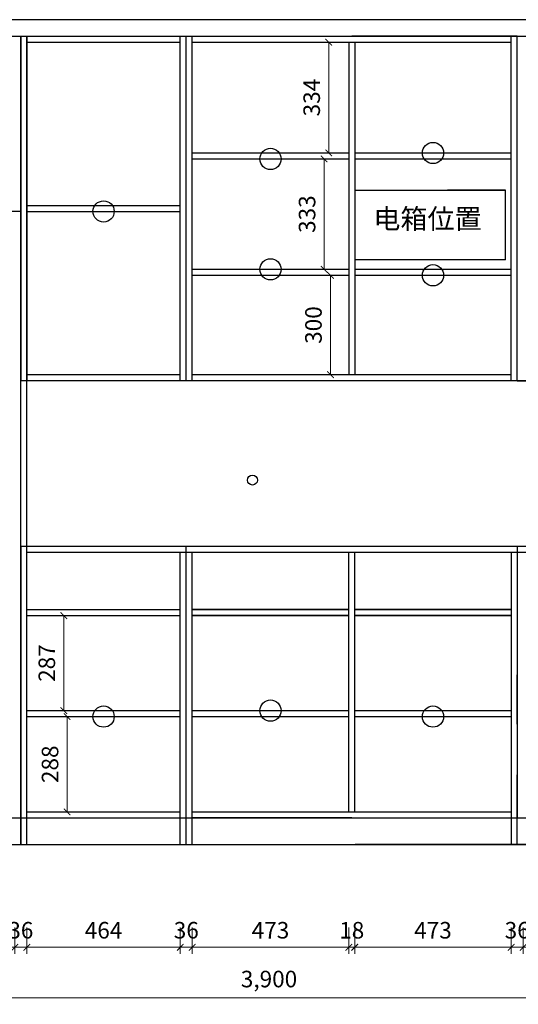
# Model space of a CAD drawing. Units: millimetres. Extents: x 2366212 to 2375551, y -321977 to -313280.
# Drawn here: x 2372469 to 2373976, y -317717 to -314744 of the extents above; entities that cross this region are included whole.
import ezdxf

# ---------------------------------------------------------------- set-up
doc = ezdxf.new("R2010")
doc.units = ezdxf.units.MM
doc.header["$PDMODE"] = 35
doc.layers.get('Defpoints').update_dxf_attribs({"color": 2})
doc.styles.add('AUDIT_D_071121225343-4', font='txt')
doc.styles.get("Standard").update_dxf_attribs({"font": 'simhei.ttf', "height": 90})
doc.dimstyles.new('家居常用', dxfattribs={"dimscale": 200, "dimtxt": 0.25, "dimasz": 0.1, "dimexe": 0.1, "dimexo": 0.1, "dimgap": 0.1, "dimtad": 1, "dimdec": 0, "dimlunit": 6, "dimtxsty": 'AUDIT_D_071121225343-4', "dimblk": 'ARCHTICK', "dimcen": 1, "dimclrd": 252, "dimclre": 252, "dimclrt": 3, "dimadec": 0, "dimazin": 0, "dimtfac": 1, "dimtdec": 0, "dimtix": 1, "dimtmove": 1, "dimatfit": 3, "dimldrblk": 'DOT', "dimfxl": 0.3, "dimfxlon": 1, "dimlwd": 9, "dimlwe": 9, "dimarcsym": 0})

# ---------------------------------------------------------------- blocks, each defined once
blk = doc.blocks.new('_ArchTick')
at = {"color": 0, "linetype": 'ByBlock', "const_width": 0.15}
blk.add_lwpolyline([(-0.5, -0.5), (0.5, 0.5)], dxfattribs=at)
blk = doc.blocks.new('*D46')
at = {"color": 252, "lineweight": 9, "ltscale": 20, "transparency": 16777216}
for p, q in [((2372454.8, -317484.7), (2372454.8, -317564.7)), ((2372490.8, -317484.7), (2372490.8, -317564.7)), ((2372454.8, -317544.7), (2372434.8, -317544.7)), ((2372454.8, -317544.7), (2372490.8, -317544.7)), ((2372490.8, -317544.7), (2372510.8, -317544.7))]:
    blk.add_line(p, q, dxfattribs=at)
at = {"layer": 'Defpoints', "color": 0, "ltscale": 20, "transparency": 16777216}
for p in [(2372454.8, -317232.1), (2372490.8, -317234.1), (2372490.8, -317544.7)]:
    blk.add_point(p, dxfattribs=at)
at = {"color": 252, "lineweight": 9, "ltscale": 20, "transparency": 16777216, "xscale": 20, "yscale": 20, "zscale": 20}
blk.add_blockref('_ArchTick', (2372454.8, -317544.7), dxfattribs=at)
at = {"color": 252, "lineweight": 9, "ltscale": 20, "transparency": 16777216, "xscale": 20, "yscale": 20, "zscale": 20, "rotation": 180}
blk.add_blockref('_ArchTick', (2372490.8, -317544.7), dxfattribs=at)
at = {"color": 3, "ltscale": 20, "transparency": 16777216, "insert": (2372472.8, -317499.7), "char_height": 50, "attachment_point": 5, "style": 'AUDIT_D_071121225343-4'}
blk.add_mtext('36', dxfattribs=at)
blk = doc.blocks.new('_Dot')
at = {"color": 0, "linetype": 'ByBlock', "lineweight": -2}
blk.add_line((-0.5, 0), (-1, 0), dxfattribs=at)
at = {"color": 0, "linetype": 'ByBlock', "const_width": 0.5}
blk.add_lwpolyline([(-0.25, 0, 1), (0.25, 0, 1)], format="xyb", close=True, dxfattribs=at)
blk = doc.blocks.new('*D47')
at = {"color": 252, "lineweight": 9, "ltscale": 20, "transparency": 16777216}
for p, q in [((2372490.8, -317484.7), (2372490.8, -317564.7)), ((2372954.8, -317484.7), (2372954.8, -317564.7)), ((2372490.8, -317544.7), (2372954.8, -317544.7))]:
    blk.add_line(p, q, dxfattribs=at)
at = {"layer": 'Defpoints', "color": 0, "ltscale": 20, "transparency": 16777216}
for p in [(2372490.8, -317234.1), (2372954.8, -317234.1), (2372954.8, -317544.7)]:
    blk.add_point(p, dxfattribs=at)
at = {"color": 252, "lineweight": 9, "ltscale": 20, "transparency": 16777216, "xscale": 20, "yscale": 20, "zscale": 20, "rotation": 180}
blk.add_blockref('_ArchTick', (2372490.8, -317544.7), dxfattribs=at)
at = {"color": 252, "lineweight": 9, "ltscale": 20, "transparency": 16777216, "xscale": 20, "yscale": 20, "zscale": 20}
blk.add_blockref('_ArchTick', (2372954.8, -317544.7), dxfattribs=at)
at = {"color": 3, "ltscale": 20, "transparency": 16777216, "insert": (2372722.8, -317499.7), "char_height": 50, "attachment_point": 5, "style": 'AUDIT_D_071121225343-4'}
blk.add_mtext('464', dxfattribs=at)
blk = doc.blocks.new('*D48')
at = {"color": 252, "lineweight": 9, "ltscale": 20, "transparency": 16777216}
for p, q in [((2372954.8, -317484.7), (2372954.8, -317564.7)), ((2372990.8, -317484.7), (2372990.8, -317564.7)), ((2372954.8, -317544.7), (2372934.8, -317544.7)), ((2372954.8, -317544.7), (2372990.8, -317544.7)), ((2372990.8, -317544.7), (2373010.8, -317544.7))]:
    blk.add_line(p, q, dxfattribs=at)
at = {"layer": 'Defpoints', "color": 0, "ltscale": 20, "transparency": 16777216}
for p in [(2372954.8, -317234.1), (2372990.8, -317234.1), (2372990.8, -317544.7)]:
    blk.add_point(p, dxfattribs=at)
at = {"color": 252, "lineweight": 9, "ltscale": 20, "transparency": 16777216, "xscale": 20, "yscale": 20, "zscale": 20}
blk.add_blockref('_ArchTick', (2372954.8, -317544.7), dxfattribs=at)
at = {"color": 252, "lineweight": 9, "ltscale": 20, "transparency": 16777216, "xscale": 20, "yscale": 20, "zscale": 20, "rotation": 180}
blk.add_blockref('_ArchTick', (2372990.8, -317544.7), dxfattribs=at)
at = {"color": 3, "ltscale": 20, "transparency": 16777216, "insert": (2372972.8, -317499.7), "char_height": 50, "attachment_point": 5, "style": 'AUDIT_D_071121225343-4'}
blk.add_mtext('36', dxfattribs=at)
blk = doc.blocks.new('*D49')
at = {"color": 252, "lineweight": 9, "ltscale": 20, "transparency": 16777216}
for p, q in [((2372990.8, -317484.7), (2372990.8, -317564.7)), ((2373463.8, -317484.7), (2373463.8, -317564.7)), ((2372990.8, -317544.7), (2373463.8, -317544.7))]:
    blk.add_line(p, q, dxfattribs=at)
at = {"layer": 'Defpoints', "color": 0, "ltscale": 20, "transparency": 16777216}
for p in [(2373463.8, -317136.1), (2372990.8, -317234.1), (2373463.8, -317544.7)]:
    blk.add_point(p, dxfattribs=at)
at = {"color": 252, "lineweight": 9, "ltscale": 20, "transparency": 16777216, "xscale": 20, "yscale": 20, "zscale": 20, "rotation": 180}
blk.add_blockref('_ArchTick', (2372990.8, -317544.7), dxfattribs=at)
at = {"color": 252, "lineweight": 9, "ltscale": 20, "transparency": 16777216, "xscale": 20, "yscale": 20, "zscale": 20}
blk.add_blockref('_ArchTick', (2373463.8, -317544.7), dxfattribs=at)
at = {"color": 3, "ltscale": 20, "transparency": 16777216, "insert": (2373227.3, -317499.7), "char_height": 50, "attachment_point": 5, "style": 'AUDIT_D_071121225343-4'}
blk.add_mtext('473', dxfattribs=at)
blk = doc.blocks.new('*D50')
at = {"color": 252, "lineweight": 9, "ltscale": 20, "transparency": 16777216}
for p, q in [((2373954.8, -317484.7), (2373954.8, -317564.7)), ((2373990.8, -317484.7), (2373990.8, -317564.7)), ((2373954.8, -317544.7), (2373934.8, -317544.7)), ((2373954.8, -317544.7), (2373990.8, -317544.7)), ((2373990.8, -317544.7), (2374010.8, -317544.7))]:
    blk.add_line(p, q, dxfattribs=at)
at = {"layer": 'Defpoints', "color": 0, "ltscale": 20, "transparency": 16777216}
for p in [(2373954.8, -317234.1), (2373990.8, -317234.1), (2373990.8, -317544.7)]:
    blk.add_point(p, dxfattribs=at)
at = {"color": 252, "lineweight": 9, "ltscale": 20, "transparency": 16777216, "xscale": 20, "yscale": 20, "zscale": 20}
blk.add_blockref('_ArchTick', (2373954.8, -317544.7), dxfattribs=at)
at = {"color": 252, "lineweight": 9, "ltscale": 20, "transparency": 16777216, "xscale": 20, "yscale": 20, "zscale": 20, "rotation": 180}
blk.add_blockref('_ArchTick', (2373990.8, -317544.7), dxfattribs=at)
at = {"color": 3, "ltscale": 20, "transparency": 16777216, "insert": (2373972.8, -317499.7), "char_height": 50, "attachment_point": 5, "style": 'AUDIT_D_071121225343-4'}
blk.add_mtext('36', dxfattribs=at)
blk = doc.blocks.new('*D55')
at = {"color": 252, "lineweight": 9, "ltscale": 20, "transparency": 16777216}
for p, q in [((2373463.8, -317484.7), (2373463.8, -317564.7)), ((2373481.8, -317484.7), (2373481.8, -317564.7)), ((2373463.8, -317544.7), (2373443.8, -317544.7)), ((2373463.8, -317544.7), (2373481.8, -317544.7)), ((2373481.8, -317544.7), (2373501.8, -317544.7))]:
    blk.add_line(p, q, dxfattribs=at)
at = {"layer": 'Defpoints', "color": 0, "ltscale": 20, "transparency": 16777216}
for p in [(2373463.8, -317136.1), (2373481.8, -317136.1), (2373481.8, -317544.7)]:
    blk.add_point(p, dxfattribs=at)
at = {"color": 252, "lineweight": 9, "ltscale": 20, "transparency": 16777216, "xscale": 20, "yscale": 20, "zscale": 20}
blk.add_blockref('_ArchTick', (2373463.8, -317544.7), dxfattribs=at)
at = {"color": 252, "lineweight": 9, "ltscale": 20, "transparency": 16777216, "xscale": 20, "yscale": 20, "zscale": 20, "rotation": 180}
blk.add_blockref('_ArchTick', (2373481.8, -317544.7), dxfattribs=at)
at = {"color": 3, "ltscale": 20, "transparency": 16777216, "insert": (2373472.8, -317499.7), "char_height": 50, "attachment_point": 5, "style": 'AUDIT_D_071121225343-4'}
blk.add_mtext('18', dxfattribs=at)
blk = doc.blocks.new('*D56')
at = {"color": 252, "lineweight": 9, "ltscale": 20, "transparency": 16777216}
for p, q in [((2373481.8, -317484.7), (2373481.8, -317564.7)), ((2373954.8, -317484.7), (2373954.8, -317564.7)), ((2373481.8, -317544.7), (2373954.8, -317544.7))]:
    blk.add_line(p, q, dxfattribs=at)
at = {"layer": 'Defpoints', "color": 0, "ltscale": 20, "transparency": 16777216}
for p in [(2373481.8, -317136.1), (2373954.8, -317234.1), (2373954.8, -317544.7)]:
    blk.add_point(p, dxfattribs=at)
at = {"color": 252, "lineweight": 9, "ltscale": 20, "transparency": 16777216, "xscale": 20, "yscale": 20, "zscale": 20, "rotation": 180}
blk.add_blockref('_ArchTick', (2373481.8, -317544.7), dxfattribs=at)
at = {"color": 252, "lineweight": 9, "ltscale": 20, "transparency": 16777216, "xscale": 20, "yscale": 20, "zscale": 20}
blk.add_blockref('_ArchTick', (2373954.8, -317544.7), dxfattribs=at)
at = {"color": 3, "ltscale": 20, "transparency": 16777216, "insert": (2373718.3, -317499.7), "char_height": 50, "attachment_point": 5, "style": 'AUDIT_D_071121225343-4'}
blk.add_mtext('473', dxfattribs=at)
blk = doc.blocks.new('*D62')
at = {"color": 252, "lineweight": 9, "ltscale": 20, "transparency": 16777216}
for p, q in [((2371272.8, -317636.8), (2371272.8, -317716.8)), ((2375172.8, -317636.8), (2375172.8, -317716.8)), ((2371272.8, -317696.8), (2375172.8, -317696.8))]:
    blk.add_line(p, q, dxfattribs=at)
at = {"layer": 'Defpoints', "color": 0, "ltscale": 20, "transparency": 16777216}
for p in [(2371272.8, -317234.1), (2375172.8, -317234.1), (2375172.8, -317696.8)]:
    blk.add_point(p, dxfattribs=at)
at = {"color": 252, "lineweight": 9, "ltscale": 20, "transparency": 16777216, "xscale": 20, "yscale": 20, "zscale": 20, "rotation": 180}
blk.add_blockref('_ArchTick', (2371272.8, -317696.8), dxfattribs=at)
at = {"color": 252, "lineweight": 9, "ltscale": 20, "transparency": 16777216, "xscale": 20, "yscale": 20, "zscale": 20}
blk.add_blockref('_ArchTick', (2375172.8, -317696.8), dxfattribs=at)
at = {"color": 3, "ltscale": 20, "transparency": 16777216, "insert": (2373222.8, -317647), "char_height": 50, "attachment_point": 5, "style": 'AUDIT_D_071121225343-4'}
blk.add_mtext('3,900', dxfattribs=at)
blk = doc.blocks.new('*D77')
at = {"color": 252, "lineweight": 9, "ltscale": 20, "transparency": 16777216}
for p, q in [((2373443.8, -314812.1), (2373383.3, -314812.1)), ((2373403.3, -314812.1), (2373403.3, -315146.5)), ((2373443.8, -315146.5), (2373383.3, -315146.5))]:
    blk.add_line(p, q, dxfattribs=at)
at = {"layer": 'Defpoints', "color": 0, "ltscale": 20, "transparency": 16777216}
for p in [(2373463.8, -314812.1), (2373403.3, -315146.5), (2373463.8, -315146.5)]:
    blk.add_point(p, dxfattribs=at)
at = {"color": 252, "lineweight": 9, "ltscale": 20, "transparency": 16777216, "xscale": 20, "yscale": 20, "zscale": 20}
for p, rotation in [((2373403.3, -314812.1), 90), ((2373403.3, -315146.5), 270)]:
    blk.add_blockref('_ArchTick', p, dxfattribs=dict(at, rotation=rotation))
at = {"color": 3, "ltscale": 20, "transparency": 16777216, "insert": (2373358.3, -314979.3), "char_height": 50, "attachment_point": 5, "rotation": 90, "style": 'AUDIT_D_071121225343-4'}
blk.add_mtext('334', dxfattribs=at)
blk = doc.blocks.new('*D78')
at = {"color": 252, "lineweight": 9, "ltscale": 20, "transparency": 16777216}
for p, q in [((2373443.8, -315164.5), (2373369.3, -315164.5)), ((2373389.3, -315164.5), (2373389.3, -315497.8)), ((2373443.8, -315497.8), (2373369.3, -315497.8))]:
    blk.add_line(p, q, dxfattribs=at)
at = {"layer": 'Defpoints', "color": 0, "ltscale": 20, "transparency": 16777216}
for p in [(2373463.8, -315164.5), (2373389.3, -315497.8), (2373463.8, -315497.8)]:
    blk.add_point(p, dxfattribs=at)
at = {"color": 252, "lineweight": 9, "ltscale": 20, "transparency": 16777216, "xscale": 20, "yscale": 20, "zscale": 20}
for p, rotation in [((2373389.3, -315164.5), 90), ((2373389.3, -315497.8), 270)]:
    blk.add_blockref('_ArchTick', p, dxfattribs=dict(at, rotation=rotation))
at = {"color": 3, "ltscale": 20, "transparency": 16777216, "insert": (2373344.3, -315331.2), "char_height": 50, "attachment_point": 5, "rotation": 90, "style": 'AUDIT_D_071121225343-4'}
blk.add_mtext('333', dxfattribs=at)
blk = doc.blocks.new('*D79')
at = {"color": 252, "lineweight": 9, "ltscale": 20, "transparency": 16777216}
for p, q in [((2373443.8, -315515.8), (2373388.6, -315515.8)), ((2373408.6, -315515.8), (2373408.6, -315816.1)), ((2373443.8, -315816.1), (2373388.6, -315816.1))]:
    blk.add_line(p, q, dxfattribs=at)
at = {"layer": 'Defpoints', "color": 0, "ltscale": 20, "transparency": 16777216}
for p in [(2373463.8, -315515.8), (2373408.6, -315816.1), (2373463.8, -315816.1)]:
    blk.add_point(p, dxfattribs=at)
at = {"color": 252, "lineweight": 9, "ltscale": 20, "transparency": 16777216, "xscale": 20, "yscale": 20, "zscale": 20}
for p, rotation in [((2373408.6, -315515.8), 90), ((2373408.6, -315816.1), 270)]:
    blk.add_blockref('_ArchTick', p, dxfattribs=dict(at, rotation=rotation))
at = {"color": 3, "ltscale": 20, "transparency": 16777216, "insert": (2373363.6, -315666), "char_height": 50, "attachment_point": 5, "rotation": 90, "style": 'AUDIT_D_071121225343-4'}
blk.add_mtext('300', dxfattribs=at)
blk = doc.blocks.new('*D80')
at = {"color": 252, "lineweight": 9, "ltscale": 20, "transparency": 16777216}
for p, q in [((2372542.8, -316543.1), (2372622.8, -316543.1)), ((2372602.8, -316543.1), (2372602.8, -316830.1)), ((2372542.8, -316830.1), (2372622.8, -316830.1))]:
    blk.add_line(p, q, dxfattribs=at)
at = {"layer": 'Defpoints', "color": 0, "ltscale": 20, "transparency": 16777216}
for p in [(2372490.8, -316543.1), (2372490.8, -316830.1), (2372602.8, -316830.1)]:
    blk.add_point(p, dxfattribs=at)
at = {"color": 252, "lineweight": 9, "ltscale": 20, "transparency": 16777216, "xscale": 20, "yscale": 20, "zscale": 20}
for p, rotation in [((2372602.8, -316543.1), 90), ((2372602.8, -316830.1), 270)]:
    blk.add_blockref('_ArchTick', p, dxfattribs=dict(at, rotation=rotation))
at = {"color": 3, "ltscale": 20, "transparency": 16777216, "insert": (2372557.8, -316686.6), "char_height": 50, "attachment_point": 5, "rotation": 90, "style": 'AUDIT_D_071121225343-4'}
blk.add_mtext('287', dxfattribs=at)
blk = doc.blocks.new('*D81')
at = {"color": 252, "lineweight": 9, "ltscale": 20, "transparency": 16777216}
for p, q in [((2372552.5, -316848.1), (2372632.5, -316848.1)), ((2372612.5, -316848.1), (2372612.5, -317136.1)), ((2372552.5, -317136.1), (2372632.5, -317136.1))]:
    blk.add_line(p, q, dxfattribs=at)
at = {"layer": 'Defpoints', "color": 0, "ltscale": 20, "transparency": 16777216}
for p in [(2372490.8, -316848.1), (2372490.8, -317136.1), (2372612.5, -317136.1)]:
    blk.add_point(p, dxfattribs=at)
at = {"color": 252, "lineweight": 9, "ltscale": 20, "transparency": 16777216, "xscale": 20, "yscale": 20, "zscale": 20}
for p, rotation in [((2372612.5, -316848.1), 90), ((2372612.5, -317136.1), 270)]:
    blk.add_blockref('_ArchTick', p, dxfattribs=dict(at, rotation=rotation))
at = {"color": 3, "ltscale": 20, "transparency": 16777216, "insert": (2372567.5, -316992.1), "char_height": 50, "attachment_point": 5, "rotation": 90, "style": 'AUDIT_D_071121225343-4'}
blk.add_mtext('288', dxfattribs=at)

msp = doc.modelspace()

# ---------------------------------------------------------------- linework, layer by layer
for p, q in [((2374572.8, -314744.1), (2371272.8, -314744.1)), ((2374522.8, -314744.1), (2373872.8, -314744.1)), ((2374572.8, -314744.1), (2373972.8, -314744.1)), ((2371290.8, -314794.1), (2374572.8, -314794.1)), ((2372472.8, -317154.1), (2372472.8, -314794.1)), ((2372472.8, -314794.1), (2372472.8, -315834.1)), ((2372490.8, -317234.1), (2372490.8, -314794.1)), ((2372490.8, -314794.1), (2372490.8, -315834.1)), ((2372954.8, -315834.1), (2372954.8, -314794.1)), ((2372972.8, -315834.1), (2372972.8, -314794.1)), ((2372990.8, -315834.1), (2372990.8, -314794.1)), ((2373972.8, -314794.1), (2373472.8, -314794.1)), ((2373954.8, -315834.1), (2373954.8, -314794.1)), ((2373972.8, -315834.1), (2373972.8, -314794.1)), ((2372490.8, -314812.1), (2372954.8, -314812.1)), ((2372990.8, -314812.1), (2373954.8, -314812.1)), ((2373463.8, -314812.1), (2373463.8, -315816.1)), ((2373481.8, -314812.1), (2373481.8, -315816.1)), ((2373972.8, -315234.1), (2373972.8, -315084.1)), ((2372990.8, -315146.5), (2373463.8, -315146.5)), ((2373481.8, -315146.5), (2373954.8, -315146.5)), ((2372990.8, -315164.5), (2373463.8, -315164.5)), ((2373481.8, -315164.5), (2373954.8, -315164.5)), ((2373937.8, -315259.1), (2373762.7, -315259.1)), ((2372490.8, -315305.1), (2372954.8, -315305.1)), ((2372472.8, -315323.1), (2371681.8, -315323.1)), ((2372490.8, -315323.1), (2372954.8, -315323.1)), ((2373972.8, -315506.1), (2373972.8, -315384.1)), ((2373937.8, -315469.1), (2373766, -315469.1)), ((2372990.8, -315497.8), (2373463.8, -315497.8)), ((2372990.8, -315515.8), (2373463.8, -315515.8)), ((2373481.8, -315497.8), (2373954.8, -315497.8)), ((2373481.8, -315515.8), (2373954.8, -315515.8)), ((2373972.8, -315834.1), (2373972.8, -315684.1)), ((2372954.8, -315816.1), (2372490.8, -315816.1)), ((2373954.8, -315816.1), (2372990.8, -315816.1)), ((2373972.8, -315834.1), (2372472.8, -315834.1)), ((2373972.8, -315834.1), (2373472.8, -315834.1)), ((2373972.8, -315834.1), (2374572.8, -315834.1)), ((2372472.8, -317234.1), (2372472.8, -316334.1)), ((2372472.8, -316334.1), (2373972.8, -316334.1)), ((2372472.8, -316334.1), (2372472.8, -317154.1)), ((2372472.8, -316334.1), (2372472.8, -316543.1)), ((2372490.8, -316352.1), (2373972.8, -316352.1)), ((2372954.8, -317154.1), (2372954.8, -316352.1)), ((2372972.8, -317234.1), (2372972.8, -316334.1)), ((2372990.8, -317234.1), (2372990.8, -316352.1)), ((2373463.8, -317136.1), (2373463.8, -316352.1)), ((2373481.8, -317136.1), (2373481.8, -316352.1)), ((2373954.8, -316352.1), (2373954.8, -317234.1)), ((2373972.8, -316334.1), (2373972.8, -317154.1)), ((2373972.8, -316334.1), (2374572.8, -316334.1)), ((2373972.8, -316352.1), (2374554.8, -316352.1)), ((2372490.8, -316525.1), (2372954.8, -316525.1)), ((2372990.8, -316525.1), (2373463.8, -316525.1)), ((2373463.8, -316525.1), (2372990.8, -316525.1)), ((2373481.8, -316525.1), (2373954.8, -316525.1)), ((2373954.8, -316525.1), (2373481.8, -316525.1)), ((2372472.8, -316543.1), (2372472.8, -317154.1)), ((2372490.8, -316543.1), (2372954.8, -316543.1)), ((2372954.8, -317234.1), (2372954.8, -316543.1)), ((2372990.8, -316543.1), (2373463.8, -316543.1)), ((2373463.8, -316543.1), (2372990.8, -316543.1)), ((2373481.8, -316543.1), (2373954.8, -316543.1)), ((2373954.8, -316543.1), (2373481.8, -316543.1)), ((2373972.8, -316543.1), (2373972.8, -317154.1)), ((2373972.8, -316871.1), (2373972.8, -316722.1)), ((2372490.8, -316830.1), (2372954.8, -316830.1)), ((2372490.8, -316848.1), (2372954.8, -316848.1)), ((2372990.8, -316830.1), (2373463.8, -316830.1)), ((2372990.8, -316848.1), (2373463.8, -316848.1)), ((2373481.8, -316830.1), (2373954.8, -316830.1)), ((2373481.8, -316848.1), (2373954.8, -316848.1)), ((2373972.8, -317234.1), (2373972.8, -317024.1)), ((2372472.8, -317154.1), (2372472.8, -317234.1)), ((2372490.8, -317136.1), (2372954.8, -317136.1)), ((2372490.8, -317154.1), (2372954.8, -317154.1)), ((2372990.8, -317136.1), (2373954.8, -317136.1)), ((2372990.8, -317154.1), (2373954.8, -317154.1)), ((2373472.8, -317154.1), (2372990.8, -317154.1)), ((2371272.8, -317234.1), (2374572.8, -317234.1)), ((2374572.8, -317234.1), (2373482.8, -317234.1)), ((2374572.8, -317234.1), (2373937.8, -317234.1))]:
    msp.add_line(p, q)
at = {"color": 1}
for p, q in [((2373482.8, -315259.1), (2373937.8, -315259.1)), ((2373482.8, -315469.1), (2373482.8, -315259.1)), ((2373937.8, -315469.1), (2373937.8, -315259.1)), ((2373937.8, -315469.1), (2373482.8, -315469.1))]:
    msp.add_line(p, q, dxfattribs=at)
at = {"color": 1, "ltscale": 20}
msp.add_line((2370082.8, -317154.1), (2374875.1, -317154.1), dxfattribs=at)
msp.add_lwpolyline([(2373972.8, -314794.1), (2374572.8, -314794.1), (2374572.8, -315834.1), (2373972.8, -315834.1)], close=True, dxfattribs=at)
for centre in [(2373227.3, -315164.5), (2373718.3, -315146.5), (2372722.8, -315323.1), (2373227.3, -315497.8), (2373718.3, -315515.8), (2373227.3, -316830.1), (2372722.8, -316848.1), (2373718.3, -316848.1)]:
    msp.add_circle(centre, 32.1, dxfattribs=at)
at = {"color": 1}
msp.add_circle((2373172.8, -316134.1), 15, dxfattribs=at)

# ---------------------------------------------------------------- texts
at = {"insert": (2373538, -315315.4), "char_height": 60, "attachment_point": 1}
msp.add_mtext_dynamic_manual_height_columns('{\\fSimSun|b0|i0|c134|p2;电箱位置}', width=593.258, gutter_width=12.5, heights=[0], dxfattribs=at)

# ---------------------------------------------------------------- dimensions: what is measured, and where the dimension line sits
at = {"color": 1, "ltscale": 20}
for base, p1, p2, picture, middle in [((2373403.3, -315146.5), (2373463.8, -314812.1), (2373463.8, -315146.5), '*D77', (2373358.3, -314979.3)), ((2373389.3, -315497.8), (2373463.8, -315164.5), (2373463.8, -315497.8), '*D78', (2373344.3, -315331.2)), ((2373408.6, -315816.1), (2373463.8, -315515.8), (2373463.8, -315816.1), '*D79', (2373363.6, -315666)), ((2372602.8, -316830.1), (2372490.8, -316543.1), (2372490.8, -316830.1), '*D80', (2372557.8, -316686.6)), ((2372612.5, -317136.1), (2372490.8, -316848.1), (2372490.8, -317136.1), '*D81', (2372567.5, -316992.1))]:
    dim = msp.add_linear_dim(base=base, p1=p1, p2=p2, angle=90, dimstyle='家居常用', dxfattribs=at)
    dim.commit()
    dim.dimension.update_dxf_attribs({"geometry": picture, "text_midpoint": middle})
for base, p1, p2, picture, middle in [((2373463.8, -317544.7), (2372990.8, -317234.1), (2373463.8, -317136.1), '*D49', (2373227.3, -317499.7)), ((2373481.8, -317544.7), (2373463.8, -317136.1), (2373481.8, -317136.1), '*D55', (2373472.8, -317499.7)), ((2373954.8, -317544.7), (2373481.8, -317136.1), (2373954.8, -317234.1), '*D56', (2373718.3, -317499.7)), ((2375172.8, -317696.8), (2371272.8, -317234.1), (2375172.8, -317234.1), '*D62', (2373222.8, -317647)), ((2372490.8, -317544.7), (2372454.8, -317232.1), (2372490.8, -317234.1), '*D46', (2372472.8, -317499.7)), ((2372954.8, -317544.7), (2372490.8, -317234.1), (2372954.8, -317234.1), '*D47', (2372722.8, -317499.7)), ((2372990.8, -317544.7), (2372954.8, -317234.1), (2372990.8, -317234.1), '*D48', (2372972.8, -317499.7)), ((2373990.8, -317544.7), (2373954.8, -317234.1), (2373990.8, -317234.1), '*D50', (2373972.8, -317499.7))]:
    dim = msp.add_linear_dim(base=base, p1=p1, p2=p2, dimstyle='家居常用', dxfattribs=at)
    dim.commit()
    dim.dimension.update_dxf_attribs({"geometry": picture, "text_midpoint": middle})

doc.saveas('drawing.dxf')
